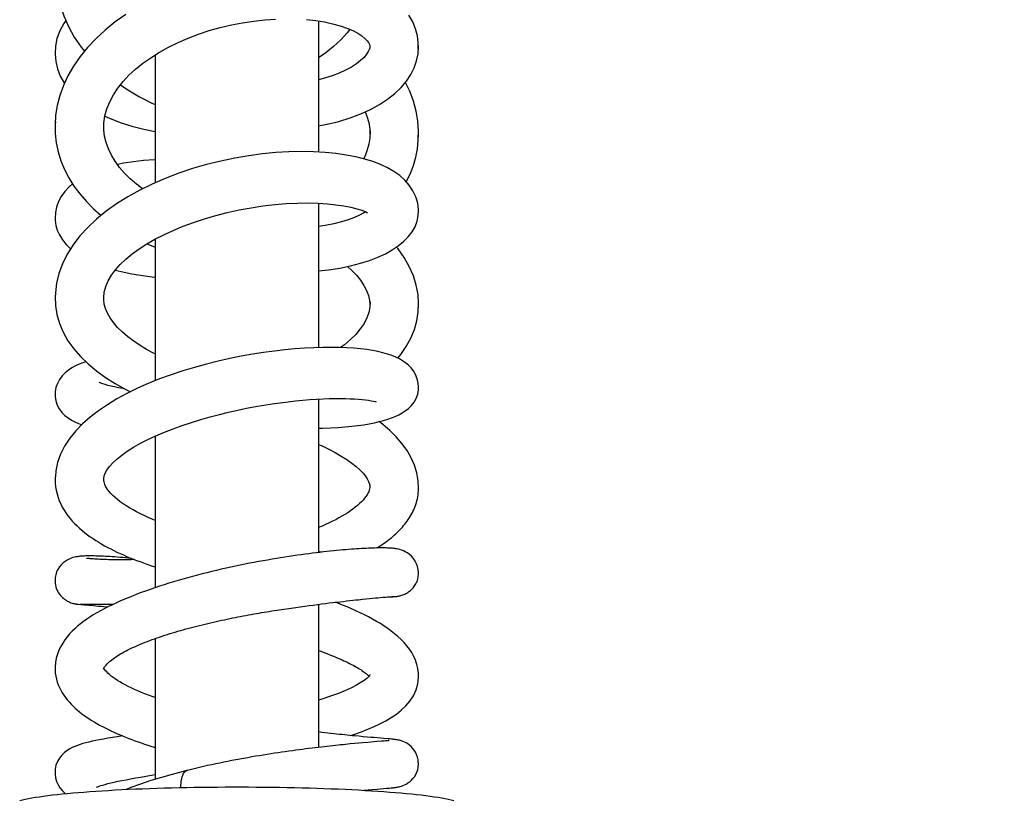
# Model space of a CAD drawing. Units: millimetres. Extents: x 2024 to 2572, y 53 to 818.
# Drawn here: x 2400 to 2481, y 649 to 714 of the extents above; entities that cross this region are included whole.
import ezdxf

# ---------------------------------------------------------------- set-up
doc = ezdxf.new("R2010")
doc.units = ezdxf.units.MM
doc.layers.add('02___PRT_ALL_AXES', color=7, linetype='Continuous')
doc.layers.add('OGGETTO', color=7, linetype='Continuous', lineweight=25)
doc.styles.get("Standard").update_dxf_attribs({"font": 'tahoma.ttf'})
doc.dimstyles.new('ISO-25', dxfattribs={"dimtxt": 12, "dimasz": 1.5, "dimexe": 1, "dimexo": 1.5, "dimgap": 1.5, "dimtad": 1, "dimdec": 0, "dimtxsty": 'Standard', "dimcen": 2.5, "dimclrd": 7, "dimclre": 7, "dimclrt": 7, "dimadec": 0, "dimazin": 0, "dimtfac": 1, "dimtdec": 0, "dimtmove": 0, "dimatfit": 3, "dimfxl": 1, "dimlwd": 13, "dimarcsym": 0})

# ---------------------------------------------------------------- blocks, each defined once
blk = doc.blocks.new('*D38')
at = {"layer": 'Defpoints', "color": 0, "transparency": 16777216}
for p in [(2418.319, 773.586), (2539.187, 267.794), (2561.458, 267.794)]:
    blk.add_point(p, dxfattribs=at)
at = {"layer": 'OGGETTO', "color": 7, "lineweight": -2, "transparency": 16777216}
for p, q in [((2419.819, 773.586), (2562.458, 773.586)), ((2540.687, 267.794), (2562.458, 267.794))]:
    blk.add_line(p, q, dxfattribs=at)
at = {"layer": 'OGGETTO', "color": 7, "lineweight": 13, "transparency": 16777216}
blk.add_line((2561.458, 772.086), (2561.458, 269.294), dxfattribs=at)
at = {"layer": 'OGGETTO', "color": 7, "transparency": 16777216}
for points in [[(2561.208, 772.086), (2561.708, 772.086), (2561.458, 773.586)], [(2561.208, 269.294), (2561.708, 269.294), (2561.458, 267.794)]]:
    blk.add_solid(points, dxfattribs=at)
at = {"layer": 'OGGETTO', "color": 7, "transparency": 16777216, "insert": (2553.712, 520.69), "char_height": 12, "attachment_point": 5, "rotation": 90}
blk.add_mtext('506', dxfattribs=at)

msp = doc.modelspace()

# ---------------------------------------------------------------- linework, layer by layer
at = {"layer": '02___PRT_ALL_AXES', "color": 7, "linetype": 'Continuous'}
for p, q in [((2424.56, 713.745), (2424.56, 702.912)), ((2402.836, 711.658), (2402.809, 711.057)), ((2428.798, 711.533), (2428.795, 711.486)), ((2432.767, 711.02), (2432.8, 711.597)), ((2432.79, 711.406), (2432.794, 711.947)), ((2432.8, 711.597), (2432.791, 711.843)), ((2402.807, 711), (2402.858, 710.389)), ((2402.809, 711.057), (2402.818, 710.881)), ((2411.06, 710.926), (2411.06, 700.375)), ((2402.853, 705.951), (2402.807, 705.15)), ((2406.921, 705.887), (2407.285, 705.712)), ((2402.827, 705.419), (2402.817, 705.227)), ((2402.817, 705.227), (2402.822, 704.451)), ((2406.819, 704.691), (2406.832, 705.303)), ((2428.786, 704.794), (2428.798, 704.388)), ((2428.797, 704.832), (2428.806, 704.555)), ((2406.824, 704.6), (2406.819, 704.691)), ((2428.806, 704.555), (2428.782, 704.064)), ((2432.794, 704.013), (2432.811, 704.64)), ((2424.56, 698.689), (2424.56, 686.764)), ((2432.786, 697.657), (2432.802, 698.118)), ((2432.802, 698.118), (2432.8, 698.173)), ((2411.06, 695.719), (2411.06, 684.022)), ((2402.832, 691.279), (2402.82, 690.936)), ((2402.829, 691.191), (2402.82, 690.986)), ((2406.825, 690.638), (2406.821, 690.866)), ((2428.805, 690.523), (2428.787, 690.092)), ((2428.802, 690.579), (2428.805, 690.523)), ((2432.788, 689.712), (2432.808, 690.463)), ((2432.801, 690.061), (2432.812, 690.369)), ((2432.81, 683.503), (2432.785, 683.824)), ((2402.875, 683.456), (2402.822, 683.097)), ((2402.822, 683.097), (2402.822, 682.861)), ((2432.746, 682.911), (2432.807, 683.275)), ((2432.807, 683.275), (2432.809, 683.54)), ((2424.56, 682.511), (2424.56, 669.839)), ((2411.06, 679.451), (2411.06, 666.928)), ((2432.799, 675.099), (2432.787, 675.771)), ((2428.797, 675.283), (2428.798, 675.268)), ((2428.801, 675.422), (2428.802, 675.328)), ((2432.777, 668.432), (2432.723, 668.674)), ((2426.041, 665.74), (2426.329, 665.773)), ((2426.329, 665.773), (2426.606, 665.805)), ((2426.606, 665.805), (2426.874, 665.835)), ((2426.874, 665.835), (2427.132, 665.864)), ((2427.132, 665.864), (2427.38, 665.891)), ((2427.38, 665.891), (2427.618, 665.917)), ((2427.618, 665.917), (2427.847, 665.941)), ((2427.847, 665.941), (2428.171, 665.975)), ((2428.171, 665.975), (2428.474, 666.005)), ((2428.474, 666.005), (2428.755, 666.033)), ((2428.755, 666.033), (2429.014, 666.058)), ((2429.014, 666.058), (2429.251, 666.081)), ((2429.251, 666.081), (2429.464, 666.1)), ((2429.464, 666.1), (2429.655, 666.118)), ((2429.655, 666.118), (2429.88, 666.137)), ((2429.88, 666.137), (2430.075, 666.153)), ((2430.075, 666.153), (2430.244, 666.167)), ((2430.244, 666.167), (2430.389, 666.178)), ((2430.389, 666.178), (2430.51, 666.186)), ((2430.403, 666.179), (2430.493, 666.182)), ((2430.493, 666.182), (2430.593, 666.186)), ((2430.51, 666.186), (2430.61, 666.193)), ((2430.593, 666.186), (2430.681, 666.189)), ((2430.61, 666.193), (2430.672, 666.197)), ((2430.672, 666.197), (2430.722, 666.199)), ((2430.681, 666.189), (2430.739, 666.192)), ((2430.722, 666.199), (2430.762, 666.201)), ((2430.739, 666.192), (2430.791, 666.195)), ((2430.762, 666.201), (2430.782, 666.202)), ((2430.782, 666.202), (2430.797, 666.203)), ((2430.791, 666.195), (2430.838, 666.198)), ((2430.838, 666.198), (2430.867, 666.2)), ((2430.867, 666.2), (2430.895, 666.202)), ((2430.895, 666.202), (2430.923, 666.204)), ((2404.685, 665.567), (2404.716, 665.565)), ((2404.716, 665.565), (2405.2, 665.526)), ((2404.852, 665.568), (2404.853, 665.568)), ((2404.853, 665.568), (2404.861, 665.568)), ((2404.861, 665.568), (2404.896, 665.567)), ((2404.896, 665.567), (2404.985, 665.566)), ((2404.985, 665.566), (2405.336, 665.563)), ((2405.2, 665.526), (2405.404, 665.509)), ((2405.336, 665.563), (2405.629, 665.562)), ((2405.404, 665.509), (2405.6, 665.492)), ((2405.6, 665.492), (2405.767, 665.477)), ((2405.629, 665.562), (2405.895, 665.562)), ((2405.767, 665.477), (2405.953, 665.46)), ((2405.895, 665.562), (2406.203, 665.564)), ((2405.953, 665.46), (2406.158, 665.441)), ((2406.158, 665.441), (2406.383, 665.419)), ((2406.203, 665.564), (2406.493, 665.567)), ((2406.383, 665.419), (2406.629, 665.394)), ((2406.493, 665.567), (2406.814, 665.571)), ((2406.629, 665.394), (2406.804, 665.376)), ((2406.804, 665.376), (2406.988, 665.357)), ((2406.814, 665.571), (2407.095, 665.577)), ((2406.988, 665.357), (2407.153, 665.339)), ((2407.095, 665.577), (2407.399, 665.584)), ((2407.399, 665.584), (2407.673, 665.591)), ((2423.044, 665.358), (2423.411, 665.408)), ((2423.411, 665.408), (2423.77, 665.456)), ((2423.77, 665.456), (2424.12, 665.502)), ((2424.12, 665.502), (2424.463, 665.546)), ((2424.463, 665.546), (2424.797, 665.589)), ((2424.56, 665.559), (2424.56, 653.745)), ((2424.797, 665.589), (2425.122, 665.629)), ((2425.122, 665.629), (2425.438, 665.668)), ((2425.438, 665.668), (2425.744, 665.704)), ((2425.744, 665.704), (2426.041, 665.74)), ((2411.06, 662.728), (2411.06, 651.1)), ((2402.813, 660.387), (2402.808, 660.122)), ((2406.848, 660.234), (2406.829, 660.266)), ((2406.855, 660.223), (2406.848, 660.234)), ((2432.796, 659.562), (2432.797, 659.882)), ((2408.382, 654.689), (2407.937, 654.62)), ((2428.247, 654.624), (2427.899, 654.656)), ((2428.572, 654.595), (2428.247, 654.624)), ((2428.874, 654.569), (2428.572, 654.595)), ((2429.153, 654.545), (2428.874, 654.569)), ((2429.954, 654.479), (2429.153, 654.545)), ((2430.3, 654.449), (2429.954, 654.479)), ((2430.446, 654.436), (2430.3, 654.449)), ((2430.578, 654.423), (2430.446, 654.436)), ((2427.533, 654.057), (2427.168, 654.022)), ((2427.876, 654.088), (2427.533, 654.057)), ((2428.197, 654.116), (2427.876, 654.088)), ((2428.638, 654.155), (2428.197, 654.116)), ((2429.962, 654.266), (2429.74, 654.247)), ((2430.085, 654.277), (2429.962, 654.266)), ((2430.188, 654.286), (2430.085, 654.277)), ((2430.272, 654.295), (2430.188, 654.286)), ((2429.403, 650.296), (2430.165, 650.36)), ((2430.165, 650.36), (2430.408, 650.381)), ((2430.408, 650.381), (2430.547, 650.394)), ((2430.547, 650.394), (2430.672, 650.406)), ((2428.284, 650.199), (2428.654, 650.232)), ((2428.654, 650.232), (2428.976, 650.259)), ((2428.976, 650.259), (2429.403, 650.296))]:
    msp.add_line(p, q, dxfattribs=at)
for points in [[(2402.858, 716.923), (2402.993, 715.986), (2403.216, 715.063), (2403.525, 714.157), (2403.917, 713.274), (2404.393, 712.417), (2404.95, 711.59), (2405.229, 711.243)], [(2403.694, 713.775), (2403.52, 713.535), (2403.189, 712.918), (2402.96, 712.283), (2402.836, 711.658)], [(2408.652, 714.283), (2407.77, 713.658), (2406.946, 712.996), (2406.184, 712.297), (2405.49, 711.563), (2404.871, 710.803), (2404.329, 710.02), (2403.866, 709.219), (2403.487, 708.406), (2403.192, 707.587), (2402.981, 706.766), (2402.853, 705.951)], [(2406.832, 705.303), (2406.924, 705.907), (2407.09, 706.498), (2407.324, 707.076), (2407.625, 707.643), (2407.989, 708.195), (2408.413, 708.73), (2408.902, 709.253), (2409.452, 709.759), (2410.057, 710.244), (2410.716, 710.711), (2411.425, 711.155), (2412.177, 711.573), (2412.969, 711.963), (2413.796, 712.324), (2414.653, 712.652), (2415.536, 712.946), (2416.439, 713.202), (2417.356, 713.42), (2418.279, 713.599), (2419.201, 713.739), (2420.115, 713.841), (2421.013, 713.904)], [(2423.549, 713.868), (2424.32, 713.784), (2425.043, 713.666), (2425.715, 713.519), (2426.332, 713.347), (2426.888, 713.152), (2427.374, 712.943), (2427.786, 712.726), (2428.124, 712.508)], [(2432.794, 711.947), (2432.724, 712.512), (2432.573, 713.089), (2432.335, 713.667), (2432.012, 714.229)], [(2427.139, 713.044), (2426.924, 712.77), (2426.388, 712.189), (2425.796, 711.637), (2425.155, 711.119), (2424.56, 710.701)], [(2428.124, 712.508), (2428.384, 712.3), (2428.563, 712.115), (2428.677, 711.956), (2428.75, 711.81), (2428.789, 711.668), (2428.798, 711.533)], [(2428.793, 711.614), (2428.752, 711.43), (2428.664, 711.222)], [(2424.56, 705.079), (2425.258, 705.21), (2426.237, 705.452), (2427.165, 705.739), (2428.034, 706.067), (2428.842, 706.434), (2429.584, 706.838), (2430.256, 707.274), (2430.856, 707.742), (2431.379, 708.241), (2431.821, 708.764), (2432.18, 709.308), (2432.458, 709.871), (2432.653, 710.444), (2432.767, 711.02)], [(2428.309, 710.733), (2428.029, 710.467), (2427.682, 710.197), (2427.267, 709.93), (2426.791, 709.671), (2426.26, 709.429), (2425.68, 709.205), (2425.055, 709.005), (2424.56, 708.875)], [(2428.664, 711.222), (2428.52, 710.989), (2428.309, 710.733)], [(2402.858, 710.389), (2403.002, 709.786), (2403.234, 709.197), (2403.554, 708.625), (2403.576, 708.596)], [(2408.211, 708.476), (2408.825, 708.055), (2409.781, 707.483), (2410.784, 706.96), (2411.06, 706.836)], [(2432.811, 704.64), (2432.758, 705.467), (2432.621, 706.296), (2432.398, 707.123), (2432.088, 707.944), (2431.737, 708.664)], [(2407.285, 705.712), (2408.183, 705.358), (2409.132, 705.056), (2410.131, 704.802), (2411.06, 704.62)], [(2428.418, 706.241), (2428.556, 705.888), (2428.703, 705.348), (2428.786, 704.794)], [(2406.892, 704.233), (2406.823, 704.764), (2406.822, 704.852)], [(2402.822, 704.451), (2402.904, 703.684), (2403.06, 702.928), (2403.288, 702.19), (2403.583, 701.472), (2403.944, 700.776), (2404.366, 700.103), (2404.848, 699.454), (2405.386, 698.832), (2405.979, 698.237), (2406.609, 697.684)], [(2409.715, 700.118), (2409.515, 700.274), (2409.006, 700.713), (2408.543, 701.173), (2408.13, 701.653), (2407.768, 702.15), (2407.462, 702.658), (2407.213, 703.177), (2407.022, 703.702), (2406.892, 704.233)], [(2428.782, 704.064), (2428.706, 703.575), (2428.578, 703.092), (2428.4, 702.615), (2428.274, 702.356)], [(2431.798, 700.456), (2431.826, 700.505), (2432.137, 701.148), (2432.39, 701.808), (2432.585, 702.483), (2432.719, 703.17), (2432.794, 703.867), (2432.803, 704.366)], [(2432.74, 698.683), (2432.587, 699.212), (2432.351, 699.712), (2432.049, 700.169), (2431.681, 700.589), (2431.257, 700.969), (2430.783, 701.307), (2430.258, 701.611), (2429.679, 701.882), (2429.048, 702.122), (2428.364, 702.333), (2427.626, 702.516), (2426.833, 702.668), (2425.989, 702.791), (2425.092, 702.881), (2424.145, 702.936), (2423.151, 702.954), (2422.115, 702.932), (2421.039, 702.867), (2419.93, 702.759), (2418.796, 702.606), (2417.642, 702.409), (2416.477, 702.166), (2415.312, 701.878), (2414.155, 701.545), (2413.014, 701.166), (2411.903, 700.742), (2410.829, 700.275), (2409.796, 699.766), (2408.814, 699.22), (2407.889, 698.638), (2407.026, 698.023), (2406.23, 697.376), (2405.504, 696.697), (2404.856, 695.988), (2404.29, 695.25), (2403.81, 694.482), (2403.42, 693.69), (2403.126, 692.888), (2402.93, 692.082), (2402.832, 691.279)], [(2411.06, 702.276), (2411.007, 702.274), (2410.112, 702.211), (2409.27, 702.115), (2408.482, 701.988), (2407.965, 701.88)], [(2404.254, 700.282), (2403.965, 700.039), (2403.608, 699.664), (2403.307, 699.253), (2403.075, 698.822), (2402.916, 698.375)], [(2410.028, 699.881), (2409.887, 699.979), (2409.688, 700.132)], [(2402.916, 698.375), (2402.831, 697.915), (2402.821, 697.439)], [(2406.821, 690.866), (2406.868, 691.346), (2406.991, 691.815), (2407.187, 692.281), (2407.452, 692.739), (2407.784, 693.187), (2408.186, 693.634), (2408.652, 694.075), (2409.174, 694.503), (2409.751, 694.921), (2410.379, 695.326), (2411.051, 695.714), (2411.774, 696.089), (2412.548, 696.449), (2413.367, 696.789), (2414.229, 697.108), (2415.131, 697.405), (2416.066, 697.676), (2417.024, 697.92), (2417.999, 698.133), (2418.983, 698.316), (2419.964, 698.465), (2420.936, 698.58), (2421.889, 698.659), (2422.807, 698.703), (2423.682, 698.713), (2424.512, 698.692), (2425.285, 698.643), (2425.996, 698.569), (2426.642, 698.474), (2427.214, 698.361), (2427.71, 698.235), (2428.126, 698.102), (2428.449, 697.971), (2428.588, 697.903)], [(2432.802, 698.111), (2432.801, 698.17), (2432.74, 698.683)], [(2402.821, 697.633), (2402.82, 697.29), (2402.879, 696.851)], [(2427.948, 697.708), (2427.52, 697.515), (2427.014, 697.326), (2426.442, 697.148), (2425.805, 696.988), (2425.107, 696.848), (2424.56, 696.765)], [(2424.56, 693.095), (2425.382, 693.188), (2426.318, 693.336), (2427.198, 693.517), (2428.014, 693.729), (2428.765, 693.968), (2429.453, 694.232), (2430.077, 694.519), (2430.639, 694.828), (2431.141, 695.161), (2431.581, 695.517), (2431.963, 695.902), (2432.28, 696.315), (2432.524, 696.748), (2432.693, 697.196), (2432.786, 697.657)], [(2428.425, 697.98), (2428.305, 697.901), (2427.948, 697.708)], [(2402.879, 696.851), (2402.99, 696.464), (2403.161, 696.076), (2403.408, 695.672), (2403.73, 695.275), (2404.089, 694.928)], [(2410.405, 695.341), (2410.461, 695.314), (2411.06, 695.057)], [(2432.812, 690.369), (2432.768, 691.144), (2432.625, 691.92), (2432.385, 692.69), (2432.051, 693.452), (2431.63, 694.196), (2431.129, 694.917), (2431.003, 695.069)], [(2426.945, 693.465), (2427.287, 693.155), (2427.684, 692.738), (2428.023, 692.32), (2428.3, 691.903), (2428.519, 691.486), (2428.677, 691.074), (2428.773, 690.666), (2428.798, 690.359)], [(2407.772, 693.172), (2408.268, 693.042), (2409.143, 692.857), (2410.062, 692.706), (2411.024, 692.589), (2411.06, 692.586)], [(2402.82, 690.986), (2402.844, 690.239), (2402.959, 689.496), (2403.167, 688.757), (2403.472, 688.031), (2403.866, 687.332), (2404.345, 686.663), (2404.903, 686.022), (2405.53, 685.416), (2406.22, 684.843), (2406.968, 684.304), (2407.765, 683.802), (2408.604, 683.335), (2409.036, 683.123)], [(2411.06, 686.238), (2410.925, 686.304), (2410.361, 686.61), (2409.819, 686.936), (2409.302, 687.283), (2408.816, 687.651), (2408.369, 688.035), (2407.97, 688.429), (2407.629, 688.825), (2407.346, 689.221), (2407.124, 689.613), (2406.967, 689.992), (2406.869, 690.361), (2406.821, 690.741)], [(2428.787, 690.092), (2428.699, 689.657), (2428.541, 689.213), (2428.31, 688.761), (2428.005, 688.307), (2427.631, 687.859), (2427.192, 687.423), (2426.692, 687.002), (2426.37, 686.769)], [(2431.095, 685.901), (2431.343, 686.195), (2431.801, 686.857), (2432.177, 687.543), (2432.469, 688.249), (2432.674, 688.973), (2432.788, 689.712)], [(2432.785, 683.824), (2432.7, 684.186), (2432.562, 684.529), (2432.387, 684.833), (2432.191, 685.09), (2431.978, 685.311), (2431.745, 685.507), (2431.494, 685.681), (2431.227, 685.836), (2430.935, 685.979), (2430.61, 686.111), (2430.255, 686.233), (2429.87, 686.343), (2429.459, 686.44), (2429.016, 686.526), (2428.538, 686.601), (2428.025, 686.664), (2427.474, 686.714), (2426.886, 686.75), (2426.261, 686.773), (2425.598, 686.782), (2424.899, 686.775), (2424.166, 686.752), (2423.399, 686.712), (2422.599, 686.654), (2421.768, 686.576), (2420.908, 686.479), (2420.021, 686.359), (2419.11, 686.217), (2418.178, 686.05), (2417.229, 685.858), (2416.265, 685.641), (2415.292, 685.399), (2414.316, 685.131), (2413.343, 684.837), (2412.378, 684.516), (2411.428, 684.17), (2410.5, 683.798), (2409.599, 683.399), (2408.733, 682.974), (2407.906, 682.523), (2407.122, 682.046), (2406.386, 681.545), (2405.703, 681.018), (2405.077, 680.465), (2404.515, 679.885), (2404.016, 679.271), (2403.591, 678.624), (2403.256, 677.957), (2403.012, 677.271), (2402.865, 676.573), (2402.83, 676.094)], [(2405.352, 685.588), (2405.103, 685.509), (2404.785, 685.389), (2404.478, 685.249), (2404.183, 685.089), (2403.901, 684.901), (2403.629, 684.678), (2403.378, 684.419), (2403.164, 684.129), (2402.993, 683.807), (2402.875, 683.456)], [(2408.565, 683.357), (2408.407, 683.381), (2408.045, 683.444), (2407.717, 683.51), (2407.422, 683.577), (2407.16, 683.645), (2406.936, 683.712), (2406.746, 683.775), (2406.593, 683.833), (2406.484, 683.881), (2406.442, 683.902)], [(2402.822, 682.922), (2402.819, 682.737), (2402.866, 682.371), (2402.981, 682.016)], [(2424.56, 680.096), (2424.892, 680.103), (2425.542, 680.128), (2426.158, 680.164), (2426.741, 680.21), (2427.291, 680.264), (2427.808, 680.327), (2428.293, 680.397), (2428.745, 680.474), (2429.167, 680.558), (2429.559, 680.649), (2429.926, 680.745), (2430.268, 680.849), (2430.588, 680.96), (2430.891, 681.081), (2431.179, 681.215), (2431.453, 681.363), (2431.719, 681.534), (2431.979, 681.738), (2432.223, 681.976), (2432.438, 682.247), (2432.617, 682.56), (2432.746, 682.911)], [(2402.981, 682.016), (2403.15, 681.697), (2403.362, 681.414), (2403.61, 681.164), (2403.878, 680.952), (2404.154, 680.775), (2404.442, 680.623), (2404.747, 680.487), (2405.004, 680.389)], [(2406.863, 676.16), (2406.947, 676.391), (2407.088, 676.649), (2407.296, 676.933), (2407.567, 677.234), (2407.904, 677.549), (2408.307, 677.875), (2408.768, 678.203), (2409.285, 678.532), (2409.856, 678.857), (2410.473, 679.176), (2411.132, 679.485), (2411.827, 679.783), (2412.552, 680.067), (2413.298, 680.336), (2414.058, 680.589), (2414.827, 680.827), (2415.599, 681.046), (2416.367, 681.249), (2417.129, 681.435), (2417.88, 681.603), (2418.617, 681.756), (2419.338, 681.892), (2420.042, 682.013), (2420.727, 682.119), (2421.392, 682.212), (2422.037, 682.293), (2422.662, 682.361), (2423.264, 682.419), (2423.842, 682.465), (2424.396, 682.502), (2424.925, 682.53), (2425.428, 682.548), (2425.904, 682.558), (2426.353, 682.56), (2426.773, 682.555), (2427.164, 682.543), (2427.526, 682.525), (2427.858, 682.502), (2428.162, 682.474), (2428.437, 682.443), (2428.681, 682.409), (2428.897, 682.372), (2429.084, 682.336), (2429.237, 682.3), (2429.323, 682.277)], [(2432.787, 675.771), (2432.682, 676.411), (2432.49, 677.043), (2432.216, 677.661), (2431.864, 678.266), (2431.445, 678.843), (2430.969, 679.391), (2430.439, 679.914), (2429.862, 680.408), (2429.547, 680.646)], [(2424.56, 678.771), (2424.856, 678.638), (2425.411, 678.368), (2425.939, 678.089), (2426.435, 677.804), (2426.891, 677.516), (2427.302, 677.229), (2427.665, 676.944), (2427.975, 676.665), (2428.228, 676.4), (2428.428, 676.15), (2428.583, 675.912), (2428.693, 675.69), (2428.762, 675.484), (2428.797, 675.283)], [(2402.824, 676.094), (2402.817, 675.903), (2402.823, 675.586)], [(2402.823, 675.586), (2402.851, 675.276), (2402.899, 674.974), (2402.967, 674.681), (2403.052, 674.395), (2403.154, 674.119), (2403.271, 673.851), (2403.402, 673.593), (2403.546, 673.343), (2403.702, 673.102), (2403.868, 672.871), (2404.044, 672.647), (2404.229, 672.433), (2404.421, 672.226), (2404.621, 672.028), (2404.828, 671.836), (2405.04, 671.652), (2405.258, 671.475), (2405.48, 671.305), (2405.707, 671.141), (2405.938, 670.982), (2406.173, 670.829), (2406.411, 670.681), (2406.653, 670.537), (2406.898, 670.397), (2407.147, 670.262), (2407.399, 670.13), (2407.654, 670.002), (2407.913, 669.878), (2408.175, 669.756), (2408.44, 669.637), (2408.709, 669.521), (2408.98, 669.407), (2409.256, 669.296), (2409.535, 669.188), (2409.817, 669.082), (2410.101, 668.978), (2410.389, 668.877), (2410.679, 668.778), (2410.971, 668.682), (2411.06, 668.653)], [(2406.821, 675.753), (2406.823, 675.933), (2406.863, 676.16)], [(2411.06, 672.488), (2410.817, 672.588), (2410.484, 672.733), (2410.16, 672.882), (2409.844, 673.035), (2409.538, 673.193), (2409.242, 673.354), (2408.958, 673.518), (2408.687, 673.686), (2408.43, 673.857), (2408.187, 674.03), (2407.961, 674.206), (2407.754, 674.381), (2407.568, 674.554), (2407.404, 674.724), (2407.263, 674.888), (2407.145, 675.044), (2407.048, 675.19), (2406.972, 675.326), (2406.914, 675.45), (2406.873, 675.562), (2406.844, 675.668), (2406.826, 675.77), (2406.822, 675.811)], [(2428.637, 674.734), (2428.562, 674.601), (2428.471, 674.463), (2428.363, 674.32), (2428.24, 674.173), (2428.1, 674.024), (2427.946, 673.874), (2427.776, 673.722), (2427.593, 673.57), (2427.396, 673.419), (2427.186, 673.269), (2426.965, 673.121), (2426.733, 672.975), (2426.49, 672.83), (2426.237, 672.689), (2425.975, 672.55), (2425.704, 672.414), (2425.425, 672.281), (2425.138, 672.151), (2424.844, 672.025), (2424.56, 671.908)], [(2428.802, 675.328), (2428.794, 675.214), (2428.774, 675.1), (2428.742, 674.984), (2428.697, 674.862), (2428.637, 674.734)], [(2430.186, 670.763), (2430.315, 670.861), (2430.442, 670.961), (2430.566, 671.062), (2430.689, 671.166), (2430.809, 671.27), (2430.927, 671.377), (2431.042, 671.485), (2431.155, 671.596), (2431.265, 671.708), (2431.373, 671.822), (2431.478, 671.938), (2431.58, 672.056), (2431.679, 672.177), (2431.775, 672.299), (2431.868, 672.424), (2431.957, 672.551), (2432.043, 672.68), (2432.125, 672.812), (2432.204, 672.946), (2432.279, 673.083), (2432.35, 673.223), (2432.416, 673.365), (2432.478, 673.51), (2432.535, 673.658), (2432.587, 673.808), (2432.634, 673.96), (2432.676, 674.115), (2432.712, 674.272), (2432.743, 674.431), (2432.768, 674.592), (2432.786, 674.756), (2432.799, 674.921), (2432.805, 675.089), (2432.805, 675.259)], [(2429.382, 670.212), (2429.511, 670.294), (2429.65, 670.385), (2429.787, 670.477), (2429.922, 670.571), (2430.055, 670.666), (2430.186, 670.763)], [(2432.723, 668.674), (2432.64, 668.909), (2432.528, 669.133), (2432.39, 669.342), (2432.235, 669.524), (2432.068, 669.678), (2431.892, 669.806), (2431.72, 669.906), (2431.559, 669.982), (2431.409, 670.039), (2431.272, 670.081), (2431.152, 670.112), (2431.046, 670.134), (2430.945, 670.151), (2430.848, 670.165), (2430.755, 670.175), (2430.661, 670.185), (2430.564, 670.192), (2430.465, 670.199), (2430.361, 670.204), (2430.252, 670.208), (2430.138, 670.211), (2430.018, 670.214), (2429.892, 670.215), (2429.761, 670.216), (2429.623, 670.215), (2429.48, 670.213), (2429.331, 670.211), (2429.176, 670.207), (2429.015, 670.202), (2428.847, 670.197), (2428.672, 670.19), (2428.491, 670.181), (2428.303, 670.172), (2428.109, 670.161), (2427.907, 670.15), (2427.699, 670.136), (2427.484, 670.122), (2427.263, 670.105), (2427.034, 670.088), (2426.799, 670.069), (2426.556, 670.048), (2426.307, 670.025), (2426.051, 670.001), (2425.788, 669.975), (2425.518, 669.947), (2425.241, 669.918), (2424.958, 669.886), (2424.668, 669.852), (2424.371, 669.817), (2424.068, 669.779), (2423.758, 669.739), (2423.443, 669.697), (2423.121, 669.653), (2422.793, 669.607), (2422.46, 669.558), (2422.121, 669.508), (2421.777, 669.455), (2421.427, 669.399), (2421.073, 669.342), (2420.714, 669.282), (2420.35, 669.219), (2419.983, 669.154), (2419.611, 669.087), (2419.236, 669.017), (2418.857, 668.944), (2418.475, 668.869), (2418.09, 668.791), (2417.703, 668.711), (2417.314, 668.627), (2416.922, 668.541), (2416.529, 668.453), (2416.134, 668.361), (2415.739, 668.267), (2415.343, 668.17), (2414.946, 668.07), (2414.549, 667.967), (2414.153, 667.861), (2413.757, 667.753), (2413.362, 667.642), (2412.968, 667.528), (2412.575, 667.411), (2412.185, 667.292), (2411.798, 667.17), (2411.413, 667.046), (2411.031, 666.919), (2410.653, 666.789), (2410.279, 666.656), (2409.909, 666.521), (2409.544, 666.384), (2409.185, 666.243), (2408.831, 666.1), (2408.483, 665.954), (2408.142, 665.806), (2407.807, 665.655), (2407.48, 665.5), (2407.16, 665.343), (2406.848, 665.182), (2406.545, 665.018), (2406.249, 664.85), (2405.962, 664.679), (2405.684, 664.503), (2405.415, 664.323), (2405.155, 664.137), (2404.904, 663.946), (2404.664, 663.75), (2404.433, 663.545), (2404.212, 663.333), (2404.002, 663.111), (2403.802, 662.876), (2403.611, 662.625), (2403.433, 662.359), (2403.271, 662.074), (2403.126, 661.77), (2403.003, 661.446), (2402.907, 661.109), (2402.842, 660.758), (2402.812, 660.396), (2402.812, 660.387)], [(2424.873, 669.876), (2424.643, 669.887), (2424.56, 669.892)], [(2406.173, 669.548), (2406.035, 669.551), (2405.904, 669.553), (2405.78, 669.555), (2405.661, 669.555), (2405.548, 669.554), (2405.441, 669.553), (2405.339, 669.551), (2405.241, 669.548), (2405.148, 669.544), (2405.058, 669.539), (2404.971, 669.533), (2404.884, 669.526), (2404.798, 669.518), (2404.711, 669.507), (2404.616, 669.493), (2404.514, 669.474), (2404.403, 669.449), (2404.277, 669.415), (2404.131, 669.364), (2403.972, 669.297), (2403.807, 669.21), (2403.639, 669.103), (2403.471, 668.973), (2403.312, 668.82), (2403.165, 668.645), (2403.035, 668.448), (2402.932, 668.234), (2402.857, 668.004), (2402.816, 667.761), (2402.812, 667.514)], [(2409.371, 669.251), (2409.315, 669.25), (2409.092, 669.245), (2408.876, 669.241), (2408.666, 669.238), (2408.462, 669.236), (2408.264, 669.235), (2408.072, 669.234), (2407.887, 669.235), (2407.707, 669.237), (2407.534, 669.239), (2407.367, 669.242), (2407.206, 669.245), (2407.051, 669.249), (2406.903, 669.254), (2406.761, 669.259), (2406.626, 669.264), (2406.497, 669.27), (2406.375, 669.276), (2406.259, 669.283), (2406.15, 669.29), (2406.048, 669.296), (2405.952, 669.303), (2405.863, 669.311), (2405.781, 669.318), (2405.705, 669.325), (2405.636, 669.332), (2405.575, 669.338), (2405.521, 669.345), (2405.474, 669.351), (2405.436, 669.356), (2405.419, 669.359)], [(2409.112, 669.355), (2408.864, 669.378), (2408.622, 669.399), (2408.388, 669.419), (2408.162, 669.438), (2407.943, 669.455), (2407.732, 669.47), (2407.529, 669.484), (2407.334, 669.496), (2407.146, 669.508), (2406.965, 669.517), (2406.792, 669.526), (2406.627, 669.533), (2406.468, 669.539), (2406.317, 669.544), (2406.173, 669.548)], [(2432.801, 668.151), (2432.8, 668.192), (2432.777, 668.432)], [(2402.812, 667.517), (2402.809, 667.456), (2402.813, 667.303), (2402.831, 667.155), (2402.862, 667.011), (2402.904, 666.873), (2402.957, 666.742), (2403.019, 666.617), (2403.088, 666.5), (2403.165, 666.391), (2403.247, 666.289), (2403.334, 666.195), (2403.425, 666.108), (2403.519, 666.029), (2403.615, 665.956), (2403.713, 665.89), (2403.813, 665.831), (2403.912, 665.779), (2404.012, 665.733), (2404.111, 665.694), (2404.204, 665.661), (2404.29, 665.636), (2404.37, 665.616), (2404.438, 665.601), (2404.491, 665.592), (2404.533, 665.585), (2404.568, 665.58), (2404.596, 665.577), (2404.618, 665.574), (2404.636, 665.572), (2404.654, 665.57), (2404.685, 665.567)], [(2432.644, 667.354), (2432.686, 667.451), (2432.723, 667.552), (2432.753, 667.656), (2432.776, 667.763), (2432.793, 667.874), (2432.802, 667.986)], [(2432.802, 667.986), (2432.803, 668.101), (2432.801, 668.152)], [(2430.923, 666.204), (2430.937, 666.205), (2430.952, 666.206), (2430.968, 666.208), (2430.986, 666.21), (2431.007, 666.212), (2431.03, 666.215), (2431.063, 666.219), (2431.106, 666.226), (2431.157, 666.235), (2431.217, 666.247), (2431.285, 666.263), (2431.362, 666.284), (2431.44, 666.308), (2431.517, 666.336), (2431.596, 666.368), (2431.675, 666.404), (2431.756, 666.445), (2431.836, 666.49), (2431.917, 666.539), (2431.996, 666.593), (2432.074, 666.651), (2432.15, 666.713), (2432.224, 666.78), (2432.295, 666.85), (2432.363, 666.924), (2432.427, 667.002), (2432.488, 667.084), (2432.544, 667.17), (2432.597, 667.26), (2432.644, 667.354)], [(2430.797, 666.203), (2430.807, 666.203), (2430.808, 666.203)], [(2407.07, 660.611), (2407.136, 660.679), (2407.211, 660.75), (2407.294, 660.825), (2407.385, 660.901), (2407.483, 660.98), (2407.589, 661.059), (2407.702, 661.14), (2407.822, 661.221), (2407.948, 661.303), (2408.08, 661.385), (2408.217, 661.468), (2408.36, 661.549), (2408.508, 661.631), (2408.661, 661.712), (2408.819, 661.793), (2408.981, 661.873), (2409.148, 661.953), (2409.319, 662.032), (2409.495, 662.111), (2409.674, 662.189), (2409.857, 662.266), (2410.043, 662.343), (2410.233, 662.419), (2410.427, 662.494), (2410.624, 662.569), (2410.823, 662.643), (2411.026, 662.716), (2411.231, 662.788), (2411.438, 662.859), (2411.648, 662.93), (2411.859, 663), (2412.073, 663.068), (2412.289, 663.136), (2412.506, 663.203), (2412.724, 663.269), (2412.944, 663.334), (2413.165, 663.398), (2413.388, 663.461), (2413.611, 663.523), (2413.835, 663.584), (2414.06, 663.644), (2414.285, 663.703), (2414.511, 663.762), (2414.738, 663.819), (2414.964, 663.875), (2415.191, 663.93), (2415.419, 663.985), (2415.646, 664.038), (2415.873, 664.09), (2416.1, 664.141), (2416.327, 664.192), (2416.553, 664.241), (2416.779, 664.289), (2417.005, 664.337), (2417.23, 664.383), (2417.455, 664.429), (2417.678, 664.473), (2417.901, 664.517), (2418.123, 664.56), (2418.344, 664.602), (2418.564, 664.643), (2418.783, 664.683), (2419, 664.722), (2419.217, 664.761), (2419.432, 664.799), (2419.646, 664.836), (2419.858, 664.872), (2420.069, 664.907), (2420.279, 664.942), (2420.487, 664.976), (2420.694, 665.009), (2420.899, 665.042), (2421.102, 665.074), (2421.304, 665.105), (2421.505, 665.135), (2421.703, 665.165), (2421.9, 665.195), (2422.095, 665.223), (2422.289, 665.252), (2422.48, 665.279), (2422.67, 665.306), (2422.858, 665.332), (2423.044, 665.358)], [(2432.797, 659.882), (2432.758, 660.245), (2432.681, 660.596), (2432.569, 660.934), (2432.426, 661.259), (2432.255, 661.569), (2432.062, 661.863), (2431.849, 662.143), (2431.618, 662.41), (2431.371, 662.663), (2431.112, 662.904), (2430.84, 663.134), (2430.559, 663.354), (2430.268, 663.564), (2429.967, 663.767), (2429.658, 663.964), (2429.341, 664.153), (2429.015, 664.338), (2428.681, 664.517), (2428.341, 664.691), (2427.993, 664.861), (2427.638, 665.026), (2427.277, 665.188), (2426.909, 665.345), (2426.536, 665.499), (2426.157, 665.65), (2425.95, 665.729)], [(2424.56, 661.744), (2424.675, 661.703), (2424.87, 661.632), (2425.062, 661.561), (2425.252, 661.489), (2425.438, 661.417), (2425.622, 661.344), (2425.803, 661.271), (2425.981, 661.197), (2426.156, 661.124), (2426.327, 661.049), (2426.494, 660.975), (2426.657, 660.9), (2426.816, 660.825), (2426.971, 660.751), (2427.122, 660.676), (2427.268, 660.601), (2427.409, 660.527), (2427.545, 660.453), (2427.676, 660.379), (2427.801, 660.306), (2427.921, 660.233), (2428.034, 660.161), (2428.141, 660.091), (2428.241, 660.023), (2428.333, 659.956), (2428.418, 659.892), (2428.494, 659.831), (2428.562, 659.773), (2428.621, 659.72), (2428.67, 659.672), (2428.71, 659.63), (2428.715, 659.625)], [(2402.808, 660.122), (2402.824, 659.867), (2402.858, 659.616), (2402.91, 659.372), (2402.979, 659.135), (2403.062, 658.904), (2403.159, 658.681), (2403.268, 658.465), (2403.388, 658.257), (2403.518, 658.056), (2403.658, 657.862), (2403.806, 657.675), (2403.961, 657.494), (2404.124, 657.319), (2404.292, 657.15), (2404.467, 656.987), (2404.647, 656.829), (2404.833, 656.675), (2405.023, 656.526), (2405.219, 656.382), (2405.419, 656.241), (2405.623, 656.104), (2405.832, 655.97), (2406.045, 655.84), (2406.262, 655.713), (2406.483, 655.589), (2406.708, 655.467), (2406.937, 655.349), (2407.17, 655.233), (2407.406, 655.119), (2407.645, 655.008), (2407.888, 654.9), (2408.133, 654.793), (2408.381, 654.689), (2408.632, 654.587), (2408.886, 654.487), (2409.142, 654.389), (2409.4, 654.293), (2409.66, 654.199), (2409.922, 654.106), (2410.186, 654.016), (2410.452, 653.927), (2410.719, 653.84), (2410.988, 653.754), (2411.06, 653.732)], [(2406.813, 660.194), (2406.812, 660.195), (2406.812, 660.203), (2406.813, 660.212), (2406.816, 660.225), (2406.821, 660.244), (2406.83, 660.269), (2406.843, 660.3), (2406.863, 660.338), (2406.889, 660.382), (2406.922, 660.431), (2406.963, 660.486), (2407.012, 660.546), (2407.07, 660.611)], [(2411.06, 657.853), (2410.833, 657.934), (2410.524, 658.05), (2410.222, 658.167), (2409.927, 658.286), (2409.642, 658.406), (2409.366, 658.528), (2409.1, 658.651), (2408.846, 658.775), (2408.604, 658.899), (2408.375, 659.024), (2408.16, 659.148), (2407.959, 659.271), (2407.772, 659.394), (2407.6, 659.514), (2407.443, 659.633), (2407.3, 659.75), (2407.173, 659.863), (2407.065, 659.969), (2406.976, 660.066), (2406.905, 660.152), (2406.855, 660.223)], [(2428.33, 659.277), (2428.055, 659.092), (2427.701, 658.885), (2427.274, 658.666), (2426.773, 658.438), (2426.194, 658.202), (2425.542, 657.963), (2424.837, 657.729), (2424.56, 657.645)], [(2428.801, 659.757), (2428.8, 659.756), (2428.791, 659.733), (2428.756, 659.676), (2428.675, 659.576), (2428.534, 659.439), (2428.33, 659.277)], [(2430.551, 656.198), (2430.98, 656.488), (2431.385, 656.808), (2431.765, 657.167), (2432.105, 657.568), (2432.389, 658.004), (2432.609, 658.482), (2432.751, 658.999), (2432.8, 659.525), (2432.799, 659.562)], [(2427.224, 654.72), (2427.555, 654.831), (2428.101, 655.029), (2428.63, 655.236), (2429.139, 655.454), (2429.627, 655.684), (2430.098, 655.931), (2430.551, 656.198)], [(2407.937, 654.62), (2407.532, 654.555), (2407.153, 654.492), (2406.798, 654.43), (2406.466, 654.368), (2406.156, 654.307), (2405.865, 654.245), (2405.592, 654.182), (2405.337, 654.118), (2405.096, 654.052), (2404.87, 653.983), (2404.654, 653.908), (2404.441, 653.825), (2404.228, 653.729), (2404.016, 653.617), (2403.799, 653.481), (2403.576, 653.311), (2403.358, 653.102), (2403.163, 652.86), (2402.998, 652.579), (2402.878, 652.261), (2402.818, 651.93), (2402.814, 651.664)], [(2427.899, 654.656), (2427.528, 654.69), (2427.334, 654.709), (2427.134, 654.729), (2426.928, 654.749), (2426.716, 654.771), (2426.499, 654.793), (2426.275, 654.817), (2426.046, 654.841), (2425.811, 654.867), (2425.57, 654.894), (2425.324, 654.922), (2425.072, 654.951), (2424.815, 654.982), (2424.56, 655.013)], [(2432.797, 652.409), (2432.794, 652.491), (2432.769, 652.718), (2432.718, 652.936), (2432.645, 653.142), (2432.554, 653.335), (2432.446, 653.512), (2432.326, 653.67), (2432.197, 653.81), (2432.06, 653.93), (2431.922, 654.031), (2431.785, 654.115), (2431.65, 654.183), (2431.526, 654.236), (2431.414, 654.276), (2431.314, 654.307), (2431.226, 654.329), (2431.151, 654.346), (2431.087, 654.358), (2431.027, 654.369), (2430.969, 654.378), (2430.915, 654.385), (2430.861, 654.393), (2430.807, 654.399), (2430.753, 654.405), (2430.698, 654.411), (2430.578, 654.423)], [(2427.168, 654.022), (2426.978, 654.004), (2426.782, 653.985), (2426.581, 653.965), (2426.375, 653.944), (2426.163, 653.922), (2425.946, 653.899), (2425.724, 653.876), (2425.497, 653.851), (2425.264, 653.825), (2425.027, 653.799), (2424.785, 653.771), (2424.538, 653.742), (2424.286, 653.712), (2424.029, 653.681), (2423.767, 653.649), (2423.501, 653.615), (2423.231, 653.58), (2422.956, 653.544), (2422.677, 653.507), (2422.393, 653.468), (2422.106, 653.428), (2421.814, 653.387), (2421.519, 653.344), (2421.22, 653.3), (2420.917, 653.254), (2420.611, 653.207), (2420.302, 653.158), (2419.99, 653.108), (2419.675, 653.056), (2419.357, 653.003), (2419.036, 652.948), (2418.713, 652.892), (2418.388, 652.834), (2418.061, 652.774), (2417.733, 652.713), (2417.402, 652.65), (2417.071, 652.586), (2416.738, 652.519), (2416.404, 652.451), (2416.07, 652.381), (2415.735, 652.31), (2415.4, 652.236), (2415.065, 652.161), (2414.73, 652.084), (2414.395, 652.005), (2414.061, 651.924), (2413.728, 651.841), (2413.644, 651.82)], [(2429.74, 654.247), (2429.368, 654.216), (2428.638, 654.155)], [(2430.366, 654.304), (2430.377, 654.306), (2430.387, 654.308), (2430.385, 654.308), (2430.376, 654.306), (2430.36, 654.304), (2430.336, 654.302), (2430.307, 654.298), (2430.272, 654.295)], [(2430.672, 650.406), (2430.73, 650.412), (2430.785, 650.419), (2430.839, 650.425), (2430.893, 650.432), (2430.946, 650.439), (2431.003, 650.448), (2431.064, 650.458), (2431.128, 650.471), (2431.206, 650.488), (2431.299, 650.512), (2431.406, 650.544), (2431.524, 650.587), (2431.655, 650.644), (2431.795, 650.716), (2431.938, 650.804), (2432.079, 650.907), (2432.218, 651.028), (2432.351, 651.165), (2432.474, 651.32), (2432.584, 651.494), (2432.676, 651.684), (2432.746, 651.893), (2432.789, 652.117), (2432.801, 652.349), (2432.799, 652.409)], [(2402.817, 651.682), (2402.814, 651.547), (2402.846, 651.236), (2402.929, 650.931), (2403.053, 650.652), (2403.209, 650.401), (2403.391, 650.174), (2403.586, 649.975), (2403.649, 649.921)], [(2406.275, 650.482), (2406.252, 650.466), (2406.218, 650.444), (2406.223, 650.446), (2406.26, 650.464), (2406.332, 650.494), (2406.44, 650.535), (2406.577, 650.581), (2406.742, 650.633), (2406.937, 650.689), (2407.16, 650.747), (2407.408, 650.808), (2407.685, 650.872), (2407.987, 650.938), (2408.315, 651.005), (2408.667, 651.074), (2409.044, 651.145), (2409.443, 651.217), (2409.865, 651.291), (2410.31, 651.367), (2410.776, 651.445), (2411.06, 651.491)], [(2413.652, 651.819), (2413.38, 651.751), (2412.471, 651.513), (2411.58, 651.26), (2410.709, 650.993), (2409.863, 650.712), (2409.054, 650.42), (2408.67, 650.269)], [(2413.177, 650.423), (2413.184, 650.586), (2413.201, 650.785), (2413.228, 650.976), (2413.263, 651.155), (2413.306, 651.317), (2413.356, 651.459), (2413.412, 651.58), (2413.473, 651.679), (2413.538, 651.754), (2413.608, 651.802), (2413.645, 651.817)], [(2399.883, 649.366), (2400.106, 649.419), (2400.349, 649.47), (2400.612, 649.521), (2400.895, 649.572), (2401.197, 649.621), (2401.518, 649.669), (2401.858, 649.717), (2402.215, 649.763), (2402.591, 649.809), (2402.984, 649.853), (2403.393, 649.896), (2403.819, 649.938), (2404.262, 649.978), (2404.719, 650.017), (2405.192, 650.055), (2405.679, 650.092), (2406.18, 650.127), (2406.694, 650.16), (2407.221, 650.192), (2407.759, 650.223), (2408.309, 650.251), (2408.871, 650.279), (2409.442, 650.304), (2410.023, 650.328), (2410.613, 650.35), (2411.211, 650.37), (2411.816, 650.389), (2412.429, 650.405), (2413.047, 650.42), (2413.671, 650.433), (2414.3, 650.445), (2414.933, 650.454), (2415.568, 650.462), (2416.207, 650.467), (2416.847, 650.471), (2417.489, 650.473), (2418.131, 650.473), (2418.772, 650.471), (2419.412, 650.467), (2420.051, 650.462), (2420.687, 650.454), (2421.319, 650.445), (2421.948, 650.433), (2422.572, 650.42), (2423.19, 650.405), (2423.803, 650.389), (2424.408, 650.37), (2425.006, 650.35), (2425.596, 650.328), (2426.177, 650.304), (2426.748, 650.279), (2427.31, 650.251), (2427.86, 650.223), (2428.399, 650.192), (2428.926, 650.16), (2429.44, 650.127), (2429.94, 650.092), (2430.428, 650.055), (2430.9, 650.017), (2431.357, 649.978), (2431.8, 649.938), (2432.226, 649.896), (2432.636, 649.853), (2433.029, 649.809), (2433.404, 649.763), (2433.762, 649.717), (2434.101, 649.669), (2434.422, 649.621), (2434.724, 649.572), (2435.007, 649.521), (2435.27, 649.47), (2435.513, 649.419), (2435.736, 649.366)]]:
    msp.add_lwpolyline(points, dxfattribs=at)

# ---------------------------------------------------------------- dimensions: what is measured, and where the dimension line sits
at = {"layer": 'OGGETTO'}
dim = msp.add_linear_dim(base=(2561.458, 267.794), p1=(2418.319, 773.586), p2=(2539.187, 267.794), angle=90, dimstyle='ISO-25', dxfattribs=at)
dim.commit()
dim.dimension.update_dxf_attribs({"geometry": '*D38', "text_midpoint": (2553.712, 520.69)})

doc.saveas('drawing.dxf')
